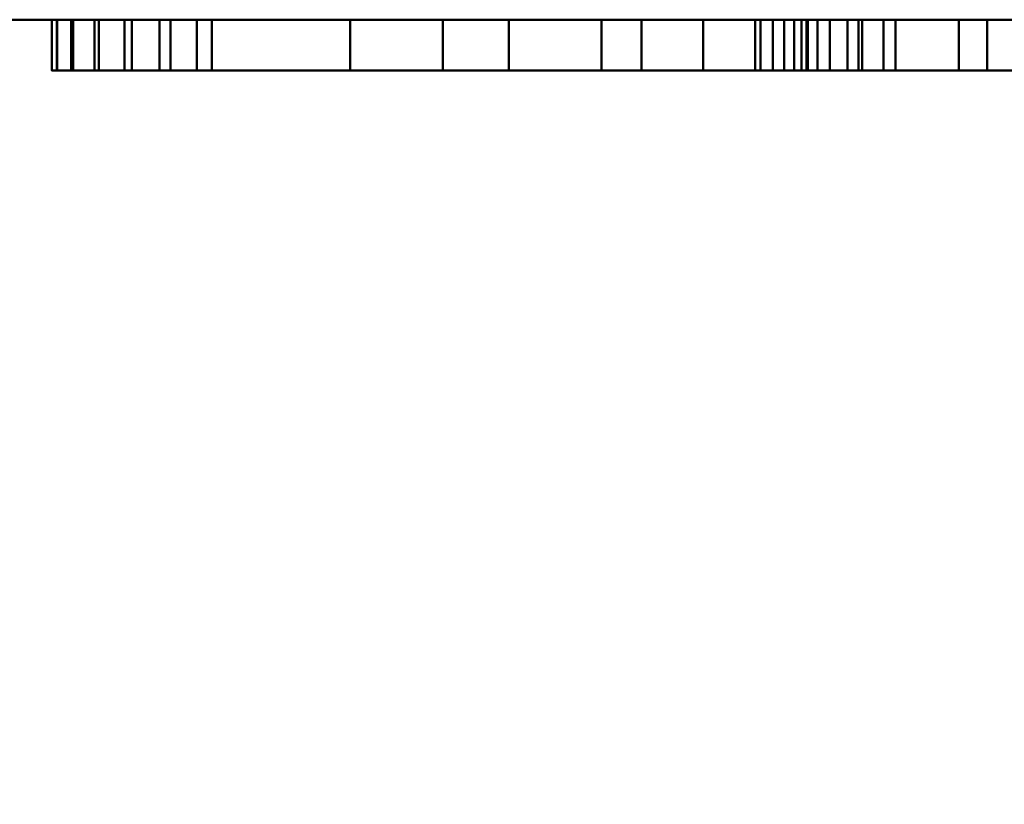
# Model space of a CAD drawing. Units: millimetres. Extents: x 0 to 594, y -581 to 0.
# Drawn here: x 268 to 283, y -548 to -535 of the extents above; entities that cross this region are included whole.
import ezdxf

# ---------------------------------------------------------------- set-up
doc = ezdxf.new("R2010")
doc.units = ezdxf.units.MM
doc.layers.add('A-GENM', color=7, linetype='Continuous', lineweight=30)
doc.layers.add('E-ELEC-EQPM', color=7, linetype='Continuous', lineweight=30)

# ---------------------------------------------------------------- blocks, each defined once
blk = doc.blocks.new('TDC - TDC-1673871-View 1')
at = {"layer": 'A-GENM', "lineweight": 40}
for p, q in [((-22.519, 10.07), (-21.847, 10.072)), ((-22.514, 8.361), (-22.519, 10.07)), ((-22.508, 6.651), (-22.514, 8.361)), ((-23.083, 8.299), (-23.076, 7.113)), ((-16.732, 7.809), (-16.736, 8.236)), ((-18.704, 7.803), (-17.718, 7.806)), ((-18.647, 7.498), (-18.704, 7.803)), ((-17.718, 7.806), (-16.732, 7.809)), ((-22.081, 6.654), (-22.508, 6.651))]:
    blk.add_line(p, q, dxfattribs=at)
for centre, radius, start, end in [((-9.117, 9.237), 13.962, 175.2454, 177.4868), ((-22.439, 8.039), 2.429, 96.6773, 104.116), ((-22.327, 7.081), 3.393, 92.3162, 96.6773), ((-22.108, 1.668), 8.81, 90.1771, 92.3162), ((-22.118, 4.996), 5.482, 82.648, 90.1771), ((-21.627, 8.799), 1.647, 64.2126, 82.648), ((-21.455, 9.157), 1.251, 42.3657, 64.2126), ((-22.221, 8.458), 2.288, 28.4652, 42.3657), ((-6.445, 9.119), 16.636, 177.4868, 179.579), ((-17.892, 8.276), 1.311, 89.0822, 101.2886), ((-17.892, 8.267), 1.321, 76.9647, 89.0822), ((-21.327, 8.942), 1.271, 7.1616, 28.4652), ((-17.986, 8.506), 1.062, 113.7054, 137.501), ((-17.898, 8.306), 1.281, 101.2886, 113.7054), ((-17.893, 8.265), 1.322, 64.7914, 76.9647), ((-17.662, 8.756), 0.779, 42.4232, 64.7914), ((-14.997, 8.255), 1.25, 96.7149, 113.6613), ((-14.646, 5.266), 4.259, 89.9137, 96.7149), ((-14.647, 4.242), 5.283, 85.1143, 89.9137), ((-14.213, 9.32), 0.186, 273.9726, 85.1143), ((-17.946, 8.497), 1.164, 25.8672, 42.4232), ((-15.202, 8.722), 0.739, 113.6613, 136.5039), ((67.14, 8.579), 90.224, 179.57898, 180.17737), ((-17.817, 8.351), 1.292, 137.501, 158.0435), ((-15.153, 8.676), 0.807, 136.5039, 157.8959), ((-14.606, 14.979), 5.861, 270.1773, 273.9726), ((-26.441, 8.3), 6.426, 0.7517, 7.1616), ((-18.239, 8.354), 1.49, 11.3599, 25.8672), ((-15.088, 8.649), 0.877, 157.8959, 178.306), ((-14.997, 8.661), 0.417, 119.6968, 221.8157), ((-17.243, 8.12), 1.91, 158.0435, 174.4607), ((-14.969, 8.646), 0.997, 178.306, 196.8581), ((-18.907, 8.22), 2.171, 0.417, 11.3599), ((-26.463, 8.299), 6.447, 354.3809, 0.7517), ((-14.985, 8.641), 0.98, 196.8581, 208.8585), ((-14.896, 7.892), 4.268, 174.4607, 183.4613), ((-15.465, 8.376), 0.432, 208.8585, 231.0101), ((-15.102, 8.825), 1.009, 231.0101, 243.5531), ((-9.282, 20.524), 14.076, 243.5531, 245.3803), ((-15.065, 6.717), 1.368, 48.0215, 66.1314), ((-14.698, 7.125), 0.82, 21.4409, 48.0215), ((-21.23, 7.785), 1.189, 332.101, 354.3809), ((-15.288, 7.869), 3.876, 183.4613, 190.7349), ((-14.646, 7.146), 0.763, 353.7012, 21.4409), ((-15.319, 7.186), 7.758, 180.5353, 184.1735), ((-22.486, 8.45), 2.61, 319.2869, 332.101), ((-17.764, 7.399), 1.355, 190.7349, 206.6645), ((-14.996, 7.185), 1.116, 332.8329, 353.7012), ((-15.687, 6.603), 0.3, 136.2903, 201.5429), ((-17.15, 3.055), 3.957, 67.5008, 71.6434), ((-21.543, 7.638), 1.366, 298.485, 319.2869), ((-18.122, 7.22), 0.955, 206.6645, 226.2805), ((-16.554, 5.577), 1.273, 107.1516, 117.5218), ((-17.068, 6.575), 0.258, 294.05, 57.5515), ((-14.7, 7.033), 0.783, 313.2671, 332.8329), ((-21.243, 6.754), 1.817, 184.1735, 195.9809), ((-17.965, 7.384), 1.182, 226.2805, 243.0009), ((-15.652, 6.617), 0.338, 201.5429, 240.3183), ((-21.65, 7.836), 1.591, 279.5277, 298.485), ((-17.699, 7.99), 1.807, 278.2648, 294.05), ((-14.754, 7.09), 0.862, 295.0554, 313.2671), ((-22.184, 13.468), 7.26, 263.6218, 266.5654), ((-22.193, 13.317), 7.109, 266.5654, 268.7305), ((-22.133, 16), 9.792, 268.7305, 270.4333), ((-22.091, 10.464), 4.256, 270.4333, 279.5277), ((-17.884, 7.542), 1.36, 243.0009, 264.2834), ((-17.782, 8.561), 2.384, 264.2834, 278.2648), ((-15.39, 7.077), 0.868, 240.3183, 262.0491), ((-15.059, 9.442), 3.256, 262.0491, 270.1771), ((-15.056, 8.427), 2.241, 270.1771, 279.5575), ((-14.874, 7.347), 1.146, 279.5575, 295.0554)]:
    blk.add_arc(centre, radius, start, end, dxfattribs=at)
at = {"layer": 'A-GENM', "lineweight": 40, "extrusion": (0, 0, -1)}
for centre, radius, start, end in [((21.843, 8.949), 1.086, 89.8227, 132.2143), ((22.113, 8.652), 1.487, 132.2143, 153.0609), ((22.464, 8.473), 1.88, 153.0609, 171.3692), ((17.86, 8.528), 0.659, 61.1788, 89.477), ((17.86, 8.534), 0.652, 89.477, 117.9775), ((14.57, 3.339), 5.779, 86.8701, 89.8227), ((17.808, 8.435), 0.765, 35.2608, 61.1788), ((17.704, 8.828), 0.32, 117.9775, 146.9256), ((18.523, 8.294), 1.297, 146.9256, 157.1522), ((14.842, 8.318), 0.792, 62.8889, 86.8701), ((17.616, 8.299), 1.001, 351.8645, 35.2608), ((23.161, 8.368), 2.585, 171.3692, 185.7915), ((18.686, 8.226), 1.474, 157.1522, 167.05), ((18.272, 8.321), 1.049, 167.05, 189.8373), ((13.951, 10.242), 2.302, 295.161, 306.121), ((23.229, 8.374), 2.654, 185.7915, 200.0512), ((17.789, 18.445), 10.321, 273.3543, 274.5468), ((18.031, 14.313), 6.181, 271.2296, 273.3543), ((17.933, 18.849), 10.719, 269.8227, 271.2296), ((17.977, 32.862), 24.732, 268.2881, 269.8227), ((6.274, 26.585), 20.357, 293.8686, 295.161), ((17.988, 1.527), 6.822, 114.6197, 118.871), ((21.868, 7.878), 1.206, 200.0512, 225.778), ((15.927, 8.008), 2.767, 342.9772, 349.3794), ((15.093, 6.777), 0.826, 118.871, 138.9913), ((14.689, 7.129), 0.29, 138.9913, 178.3596), ((17.458, 7.539), 1.166, 330.7667, 342.9772), ((14.823, 7.125), 0.425, 178.3596, 207.9779), ((21.803, 7.811), 1.112, 225.778, 252.8007), ((17.79, 7.353), 0.786, 315.5268, 330.7667), ((17.929, 7.217), 0.591, 296.6534, 315.5268), ((14.939, 7.186), 0.556, 207.9779, 236.9056), ((22.096, 8.757), 2.102, 252.8007, 269.583), ((17.824, 7.426), 0.825, 279.5323, 296.6534), ((17.555, 7.497), 0.893, 242.4782, 258.6834), ((15.006, 8.232), 1.647, 278.9193, 292.4992), ((15.051, 7.358), 0.761, 236.9056, 259.7561), ((17.696, 8.187), 1.597, 269.0916, 279.5323), ((17.697, 8.205), 1.615, 258.6834, 269.0916), ((15.1, 7.632), 1.04, 259.7561, 278.9193)]:
    blk.add_arc(centre, radius, start, end, dxfattribs=at)
at = {"layer": 'A-GENM', "color": 8, "lineweight": 40, "true_color": 0x787878}
mesh = blk.add_polyface(dxfattribs=at)
corners = [(-2.73, 19.386, 0.8), (-2.672, 18.946, 0.8), (-2.502, 18.536, 0.8), (-2.232, 18.184, 0.8), (-1.879, 17.914, 0.8), (-1.469, 17.744, 0.8), (-1.029, 17.686, 0.8), (-0.589, 17.744, 0.8), (-0.179, 17.914, 0.8), (0.174, 18.184, 0.8), (0.444, 18.536, 0.8), (0.614, 18.946, 0.8), (0.672, 19.386, 0.8), (0.614, 19.827, 0.8), (0.444, 20.237, 0.8), (0.174, 20.589, 0.8), (-0.179, 20.859, 0.8), (-0.589, 21.029, 0.8), (-1.029, 21.087, 0.8), (-1.469, 21.029, 0.8), (-1.879, 20.859, 0.8), (-2.232, 20.589, 0.8), (-2.502, 20.237, 0.8), (-2.672, 19.827, 0.8), (-28.73, 23.233, 0.8), (-28.73, 16.347, 0.8), (-28.644, 15.697, 0.8), (-28.393, 15.091, 0.8), (-27.994, 14.571, 0.8), (-27.474, 14.172, 0.8), (-26.869, 13.922, 0.8), (-26.219, 13.836, 0.8), (26.329, 13.836, 0.8), (26.925, 13.915, 0.8), (27.481, 14.145, 0.8), (27.958, 14.511, 0.8), (28.325, 14.988, 0.8), (28.555, 15.544, 0.8), (28.633, 16.141, 0.8), (28.633, 23.322, 0.8), (28.529, 23.872, 0.8), (28.297, 24.382, 0.8), (27.952, 24.822, 0.8), (27.513, 25.169, 0.8), (27.004, 25.402, 0.8), (26.455, 25.508, 0.8), (-26.455, 25.508, 0.8), (-27.043, 25.431, 0.8), (-27.592, 25.203, 0.8), (-28.063, 24.842, 0.8), (-28.425, 24.371, 0.8), (-28.652, 23.822, 0.8), (-21.56, 21.063, 0.8), (-21.56, 16.741, 0.8), (-22.597, 16.741, 0.8), (-22.597, 21.063, 0.8), (-24.05, 21.063, 0.8), (-24.05, 22.004, 0.8), (-20.107, 22.004, 0.8), (-20.107, 21.063, 0.8), (-19.479, 22.004, 0.8), (-16.888, 22.004, 0.8), (-16.526, 21.71, 0.8), (-16.249, 21.334, 0.8), (-16.076, 20.901, 0.8), (-16.017, 20.438, 0.8), (-16.076, 19.975, 0.8), (-16.249, 19.542, 0.8), (-16.526, 19.166, 0.8), (-16.888, 18.872, 0.8), (-15.683, 16.741, 0.8), (-16.721, 16.741, 0.8), (-17.698, 18.683, 0.8), (-18.513, 18.683, 0.8), (-18.513, 16.741, 0.8), (-19.479, 16.741, 0.8), (-13.472, 22.009, 0.8), (-12.464, 22.009, 0.8), (-10.449, 16.741, 0.8), (-11.526, 16.741, 0.8), (-11.971, 17.901, 0.8), (-14.056, 17.901, 0.8), (-14.502, 16.741, 0.8), (-15.494, 16.741, 0.8), (-9.346, 22.009, 0.8), (-8.422, 22.009, 0.8), (-7.078, 18.495, 0.8), (-5.731, 22.004, 0.8), (-4.77, 22.004, 0.8), (-3.952, 16.741, 0.8), (-4.981, 16.741, 0.8), (-5.456, 20.296, 0.8), (-6.668, 17.139, 0.8), (-7.598, 17.139, 0.8), (-8.713, 20.239, 0.8), (-9.171, 16.741, 0.8), (-10.164, 16.741, 0.8), (-3.669, 19.386, 0.8), (-3.579, 20.07, 0.8), (-3.315, 20.706, 0.8), (-2.896, 21.253, 0.8), (-2.349, 21.672, 0.8), (-1.712, 21.936, 0.8), (-1.029, 22.026, 0.8), (-0.346, 21.936, 0.8), (0.291, 21.672, 0.8), (0.837, 21.253, 0.8), (1.257, 20.706, 0.8), (1.521, 20.07, 0.8), (1.611, 19.386, 0.8), (1.521, 18.703, 0.8), (1.257, 18.067, 0.8), (0.837, 17.52, 0.8), (0.291, 17.1, 0.8), (-0.346, 16.837, 0.8), (-1.029, 16.747, 0.8), (-1.712, 16.837, 0.8), (-2.349, 17.1, 0.8), (-2.896, 17.52, 0.8), (-3.315, 18.067, 0.8), (-3.579, 18.703, 0.8), (2.457, 16.729, 0.8), (2.457, 22.004, 0.8), (3.414, 22.004, 0.8), (5.932, 18.281, 0.8), (5.932, 22.004, 0.8), (6.889, 22.004, 0.8), (6.889, 16.729, 0.8), (5.983, 16.729, 0.8), (3.414, 20.398, 0.8), (3.414, 16.729, 0.8), (10.013, 21.063, 0.8), (10.013, 16.741, 0.8), (8.976, 16.741, 0.8), (8.976, 21.063, 0.8), (7.523, 21.063, 0.8), (7.523, 22.004, 0.8), (11.466, 22.004, 0.8), (11.466, 21.063, 0.8), (13.15, 22.004, 0.8), (13.15, 16.729, 0.8), (12.131, 16.729, 0.8), (12.131, 22.004, 0.8), (14.171, 16.729, 0.8), (14.171, 22.004, 0.8), (15.128, 22.004, 0.8), (17.646, 18.281, 0.8), (17.646, 22.004, 0.8), (18.603, 22.004, 0.8), (18.603, 16.729, 0.8), (17.697, 16.729, 0.8), (15.128, 20.398, 0.8), (15.128, 16.729, 0.8), (21.204, 22.009, 0.8), (22.212, 22.009, 0.8), (24.227, 16.741, 0.8), (23.149, 16.741, 0.8), (22.705, 17.901, 0.8), (20.62, 17.901, 0.8), (20.174, 16.741, 0.8), (19.182, 16.741, 0.8), (36.154, 15.473, 0.8), (36.129, 15.129, 0.8), (36.192, 14.79, 0.8), (36.338, 14.477, 0.8), (36.556, 14.21, 0.8), (36.835, 14.007, 0.8), (37.156, 13.879, 0.8), (37.498, 13.836, 0.8), (46.156, 13.836, 0.8), (46.58, 13.892, 0.8), (46.975, 14.055, 0.8), (47.314, 14.316, 0.8), (47.574, 14.655, 0.8), (47.738, 15.05, 0.8), (47.794, 15.473, 0.8), (47.794, 24.19, 0.8), (47.687, 24.545, 0.8), (47.502, 24.866, 0.8), (47.248, 25.135, 0.8), (46.939, 25.338, 0.8), (46.591, 25.465, 0.8), (46.223, 25.508, 0.8), (37.474, 25.508, 0.8), (37.132, 25.463, 0.8), (36.814, 25.331, 0.8), (36.54, 25.121, 0.8), (36.33, 24.848, 0.8), (36.199, 24.529, 0.8), (36.154, 24.188, 0.8), (42.738, 22.102, 0.8), (42.738, 15.598, 0.8), (41.177, 15.598, 0.8), (41.177, 22.102, 0.8), (38.991, 22.102, 0.8), (38.991, 23.518, 0.8), (44.924, 23.518, 0.8), (44.924, 22.102, 0.8), (47.189, 29.22, 0.8), (47.189, 28.409, 0.8), (48.077, 28.292, 0.8), (48.905, 27.949, 0.8), (49.616, 27.403, 0.8), (50.162, 26.692, 0.8), (50.505, 25.864, 0.8), (50.622, 24.976, 0.8), (51.433, 24.976, 0.8), (51.288, 26.074, 0.8), (50.864, 27.098, 0.8), (50.19, 27.977, 0.8), (49.311, 28.651, 0.8), (48.287, 29.075, 0.8), (47.188, 31.242, 0.8), (47.188, 30.43, 0.8), (48.6, 30.244, 0.8), (49.916, 29.699, 0.8), (51.046, 28.832, 0.8), (51.913, 27.702, 0.8), (52.458, 26.386, 0.8), (52.644, 24.974, 0.8), (53.456, 24.974, 0.8), (53.242, 26.596, 0.8), (52.616, 28.108, 0.8), (51.62, 29.406, 0.8), (50.322, 30.402, 0.8), (48.81, 31.029, 0.8), (47.188, 27.2, 0.8), (47.188, 26.388, 0.8), (47.554, 26.34, 0.8), (47.894, 26.199, 0.8), (48.187, 25.974, 0.8), (48.411, 25.682, 0.8), (48.552, 25.341, 0.8), (48.6, 24.976, 0.8), (49.413, 24.976, 0.8), (49.337, 25.551, 0.8), (49.115, 26.088, 0.8), (48.761, 26.548, 0.8), (48.3, 26.902, 0.8), (47.764, 27.124, 0.8)]
mesh.append_faces([[corners[k] for k in face] for face in [(15, 13, 14), (8, 5, 6, 7), (125, 123, 124), (147, 145, 146), (95, 93, 94), (130, 128, 129)]], dxfattribs={"vtx0": -1, "color": 8})
mesh.append_faces([[corners[k] for k in face] for face in [(64, 76, 63), (102, 88, 101), (100, 88, 99), (98, 88, 97), (148, 45, 147), (106, 122, 105), (104, 122, 103), (67, 83, 66), (119, 89, 118), (118, 89, 117), (75, 31, 74), (116, 89, 115), (113, 121, 112), (141, 32, 140), (195, 189, 194), (170, 175, 169), (217, 223, 216)]], dxfattribs={"vtx0": -1, "vtx1": -1, "color": 8})
mesh.append_faces([[corners[k] for k in face] for face in [(57, 46, 24, 56), (103, 46, 88, 102), (123, 125, 45, 122), (31, 54, 25, 30), (71, 74, 31, 70), (83, 70, 31), (143, 140, 32, 152), (128, 130, 32, 127), (150, 152, 32, 149), (133, 127, 32), (160, 149, 32), (161, 192, 194, 189)]], dxfattribs={"vtx0": -1, "vtx1": -1, "vtx2": -1, "color": 8})
mesh.append_faces([[corners[k] for k in face] for face in [(20, 11, 13, 15), (191, 169, 175, 197)]], dxfattribs={"vtx0": -1, "vtx1": -1, "vtx2": -1, "vtx3": -1, "color": 8})
mesh.append_faces([[corners[k] for k in face] for face in [(11, 20, 3, 4), (46, 77, 84, 85), (103, 122, 45, 46)]], dxfattribs={"vtx0": -1, "vtx1": -1, "vtx3": -1, "color": 8})
mesh.append_faces([[corners[k] for k in face] for face in [(60, 58, 59, 75), (84, 77, 78, 96), (46, 60, 61), (88, 100, 101), (66, 83, 76, 65), (88, 98, 99), (138, 141, 142, 137), (144, 139, 140, 143), (39, 154, 155, 38), (122, 106, 107), (122, 108, 109, 121), (122, 107, 108), (97, 88, 89, 120), (89, 119, 120), (83, 67, 68), (121, 111, 112), (121, 113, 114), (155, 35, 36), (115, 31, 32), (196, 181, 182, 195), (176, 196, 197, 175), (196, 178, 179), (169, 191, 192, 168), (211, 200, 201), (215, 224, 225, 214), (216, 223, 224, 215), (239, 228, 229)]], dxfattribs={"vtx0": -1, "vtx2": -1, "color": 8})
mesh.append_faces([[corners[k] for k in face] for face in [(11, 4, 5, 8), (46, 57, 58, 60), (56, 24, 25, 54), (45, 136, 137, 142), (45, 125, 126, 136), (45, 142, 139, 144), (45, 144, 145, 147), (39, 44, 45, 154), (121, 114, 115, 32), (195, 182, 183, 189), (161, 167, 168, 192)]], dxfattribs={"vtx0": -1, "vtx2": -1, "vtx3": -1, "color": 8})
mesh.append_faces([[corners[k] for k in face] for face in [(24, 48, 49, 50), (155, 36, 37, 38), (155, 33, 34, 35), (189, 185, 186, 187), (161, 165, 166, 167), (175, 170, 171, 172)]], dxfattribs={"vtx0": -1, "vtx3": -1, "color": 8})
mesh.append_faces([[corners[k] for k in face] for face in [(12, 13, 11), (51, 24, 50), (55, 56, 54), (91, 92, 90), (151, 152, 150), (188, 189, 187), (190, 191, 197)]], dxfattribs={"vtx1": -1, "color": 8})
mesh.append_faces([[corners[k] for k in face] for face in [(47, 48, 24, 46), (61, 62, 76), (64, 65, 76), (62, 63, 76), (43, 44, 39, 42), (104, 105, 122), (109, 110, 121), (29, 30, 25, 28), (110, 111, 121), (116, 117, 89), (130, 121, 32), (184, 185, 189, 183), (180, 181, 196, 179), (177, 178, 196, 176), (164, 165, 161)]], dxfattribs={"vtx1": -1, "vtx2": -1, "color": 8})
mesh.append_faces([[corners[k] for k in face] for face in [(76, 77, 46, 61), (87, 88, 46, 85), (153, 154, 45, 148), (95, 96, 31, 90), (92, 93, 95, 90), (89, 90, 31, 115), (53, 54, 31, 75), (82, 83, 31, 79), (78, 79, 31, 96), (159, 160, 32, 156), (132, 133, 32, 141)]], dxfattribs={"vtx1": -1, "vtx2": -1, "vtx3": -1, "color": 8})
mesh.append_faces([[corners[k] for k in face] for face in [(135, 136, 126, 127), (160, 153, 148, 149), (155, 156, 32, 33), (210, 211, 201, 202), (209, 210, 202, 203), (203, 204, 208, 209), (207, 208, 204, 205), (217, 218, 222, 223), (221, 222, 218, 219), (238, 239, 229, 230), (237, 238, 230, 231), (231, 232, 236, 237), (235, 236, 232, 233)]], dxfattribs={"vtx1": -1, "vtx3": -1, "color": 8})
mesh.append_faces([[corners[k] for k in face] for face in [(1, 2, 3, 0), (9, 10, 11, 8), (85, 86, 87), (72, 73, 74, 71), (192, 193, 194), (173, 174, 175, 172), (198, 199, 200, 211), (205, 206, 207), (212, 213, 214, 225), (219, 220, 221), (226, 227, 228, 239), (233, 234, 235)]], dxfattribs={"vtx2": -1, "color": 8})
mesh.append_faces([[corners[k] for k in face] for face in [(18, 19, 20, 15), (20, 21, 22, 3), (22, 23, 0, 3), (59, 52, 53, 75), (133, 134, 135, 127), (138, 131, 132, 141), (68, 69, 70, 83)]], dxfattribs={"vtx2": -1, "vtx3": -1, "color": 8})
mesh.append_faces([[corners[k] for k in face] for face in [(15, 16, 17, 18), (39, 40, 41, 42), (79, 80, 81, 82), (25, 26, 27, 28), (156, 157, 158, 159), (161, 162, 163, 164)]], dxfattribs={"vtx3": -1, "color": 8})
mesh = blk.add_polyface(dxfattribs=at)
corners = [(-2.73, 19.386), (-2.672, 19.827), (-2.502, 20.237), (-2.232, 20.589), (-1.879, 20.859), (-1.469, 21.029), (-1.029, 21.087), (-0.589, 21.029), (-0.179, 20.859), (0.174, 20.589), (0.444, 20.237), (0.614, 19.827), (0.672, 19.386), (0.614, 18.946), (0.444, 18.536), (0.174, 18.184), (-0.179, 17.914), (-0.589, 17.744), (-1.029, 17.686), (-1.469, 17.744), (-1.879, 17.914), (-2.232, 18.184), (-2.502, 18.536), (-2.672, 18.946), (-28.73, 23.233), (-28.652, 23.822), (-28.425, 24.371), (-28.063, 24.842), (-27.592, 25.203), (-27.043, 25.431), (-26.455, 25.508), (26.455, 25.508), (27.004, 25.402), (27.513, 25.169), (27.952, 24.822), (28.297, 24.382), (28.529, 23.872), (28.633, 23.322), (28.633, 16.141), (28.555, 15.544), (28.325, 14.988), (27.958, 14.511), (27.481, 14.145), (26.925, 13.915), (26.329, 13.836), (-26.219, 13.836), (-26.869, 13.922), (-27.474, 14.172), (-27.994, 14.571), (-28.393, 15.091), (-28.644, 15.697), (-28.73, 16.347), (-21.56, 21.063), (-20.107, 21.063), (-20.107, 22.004), (-24.05, 22.004), (-24.05, 21.063), (-22.597, 21.063), (-22.597, 16.741), (-21.56, 16.741), (-19.479, 22.004), (-19.479, 16.741), (-18.513, 16.741), (-18.513, 18.683), (-17.698, 18.683), (-16.721, 16.741), (-15.683, 16.741), (-16.888, 18.872), (-16.526, 19.166), (-16.249, 19.542), (-16.076, 19.975), (-16.017, 20.438), (-16.076, 20.901), (-16.249, 21.334), (-16.526, 21.71), (-16.888, 22.004), (-13.472, 22.009), (-15.494, 16.741), (-14.502, 16.741), (-14.056, 17.901), (-11.971, 17.901), (-11.526, 16.741), (-10.449, 16.741), (-12.464, 22.009), (-9.346, 22.009), (-10.164, 16.741), (-9.171, 16.741), (-8.713, 20.239), (-7.598, 17.139), (-6.668, 17.139), (-5.456, 20.296), (-4.981, 16.741), (-3.952, 16.741), (-4.77, 22.004), (-5.731, 22.004), (-7.078, 18.495), (-8.422, 22.009), (-3.669, 19.386), (-3.579, 18.703), (-3.315, 18.067), (-2.896, 17.52), (-2.349, 17.1), (-1.712, 16.837), (-1.029, 16.747), (-0.346, 16.837), (0.291, 17.1), (0.837, 17.52), (1.257, 18.067), (1.521, 18.703), (1.611, 19.386), (1.521, 20.07), (1.257, 20.706), (0.837, 21.253), (0.291, 21.672), (-0.346, 21.936), (-1.029, 22.026), (-1.712, 21.936), (-2.349, 21.672), (-2.896, 21.253), (-3.315, 20.706), (-3.579, 20.07), (2.457, 16.729), (3.414, 16.729), (3.414, 20.398), (5.983, 16.729), (6.889, 16.729), (6.889, 22.004), (5.932, 22.004), (5.932, 18.281), (3.414, 22.004), (2.457, 22.004), (10.013, 21.063), (11.466, 21.063), (11.466, 22.004), (7.523, 22.004), (7.523, 21.063), (8.976, 21.063), (8.976, 16.741), (10.013, 16.741), (13.15, 22.004), (12.131, 22.004), (12.131, 16.729), (13.15, 16.729), (14.171, 16.729), (15.128, 16.729), (15.128, 20.398), (17.697, 16.729), (18.603, 16.729), (18.603, 22.004), (17.646, 22.004), (17.646, 18.281), (15.128, 22.004), (14.171, 22.004), (21.204, 22.009), (19.182, 16.741), (20.174, 16.741), (20.62, 17.901), (22.705, 17.901), (23.149, 16.741), (24.227, 16.741), (22.212, 22.009), (36.154, 15.473), (36.154, 24.188), (36.199, 24.529), (36.33, 24.848), (36.54, 25.121), (36.814, 25.331), (37.132, 25.463), (37.474, 25.508), (46.223, 25.508), (46.591, 25.465), (46.939, 25.338), (47.248, 25.135), (47.502, 24.866), (47.687, 24.545), (47.794, 24.19), (47.794, 15.473), (47.738, 15.05), (47.574, 14.655), (47.314, 14.316), (46.975, 14.055), (46.58, 13.892), (46.156, 13.836), (37.498, 13.836), (37.156, 13.879), (36.835, 14.007), (36.556, 14.21), (36.338, 14.477), (36.192, 14.79), (36.129, 15.129), (42.738, 22.102), (44.924, 22.102), (44.924, 23.518), (38.991, 23.518), (38.991, 22.102), (41.177, 22.102), (41.177, 15.598), (42.738, 15.598), (47.189, 29.22), (48.287, 29.075), (49.311, 28.651), (50.19, 27.977), (50.864, 27.098), (51.288, 26.074), (51.433, 24.976), (50.622, 24.976), (50.505, 25.864), (50.162, 26.692), (49.616, 27.403), (48.905, 27.949), (48.077, 28.292), (47.189, 28.409), (47.188, 31.242), (48.81, 31.029), (50.322, 30.402), (51.62, 29.406), (52.616, 28.108), (53.242, 26.596), (53.456, 24.974), (52.644, 24.974), (52.458, 26.386), (51.913, 27.702), (51.046, 28.832), (49.916, 29.699), (48.6, 30.244), (47.188, 30.43), (47.188, 27.2), (47.764, 27.124), (48.3, 26.902), (48.761, 26.548), (49.115, 26.088), (49.337, 25.551), (49.413, 24.976), (48.6, 24.976), (48.552, 25.341), (48.411, 25.682), (48.187, 25.974), (47.894, 26.199), (47.554, 26.34), (47.188, 26.388)]
mesh.append_faces([[corners[k] for k in face] for face in [(81, 78, 79, 80), (68, 66, 67), (91, 89, 90), (124, 122, 123), (158, 155, 156, 157), (96, 94, 95), (132, 138, 131)]], dxfattribs={"vtx0": -1, "color": 8})
mesh.append_faces([[corners[k] for k in face] for face in [(4, 21, 2, 3), (100, 92, 99), (58, 51, 56, 57), (147, 44, 146), (106, 121, 105), (105, 121, 104), (108, 121, 107), (137, 125, 135, 136), (70, 77, 69), (97, 93, 120), (54, 60, 53), (111, 130, 110), (113, 130, 112), (152, 31, 151), (32, 37, 31), (116, 93, 115), (191, 176, 197, 190), (162, 194, 161), (168, 162, 167), (170, 192, 169)]], dxfattribs={"vtx0": -1, "vtx1": -1, "color": 8})
mesh.append_faces([[corners[k] for k in face] for face in [(61, 59, 53, 60), (103, 45, 92, 102), (138, 141, 44, 137), (141, 138, 132, 140), (94, 96, 30, 93), (153, 148, 31)]], dxfattribs={"vtx0": -1, "vtx1": -1, "vtx2": -1, "color": 8})
mesh.append_faces([[corners[k] for k in face] for face in [(196, 183, 161, 194)]], dxfattribs={"vtx0": -1, "vtx1": -1, "vtx2": -1, "vtx3": -1, "color": 8})
mesh.append_faces([[corners[k] for k in face] for face in [(45, 51, 58, 59), (45, 59, 61, 62), (45, 62, 65, 66), (45, 66, 77, 78), (77, 66, 68, 69), (45, 82, 85, 86), (44, 147, 154, 155), (121, 44, 103, 104), (24, 30, 55, 56), (115, 93, 30, 31), (31, 127, 129, 130), (31, 134, 126, 127), (31, 140, 133, 134), (31, 37, 160, 153), (162, 168, 193, 194)]], dxfattribs={"vtx0": -1, "vtx1": -1, "vtx3": -1, "color": 8})
mesh.append_faces([[corners[k] for k in face] for face in [(92, 101, 102), (92, 98, 99), (121, 108, 109), (121, 106, 107), (154, 147, 148, 153), (76, 72, 73), (76, 71, 72), (76, 73, 74), (24, 27, 28), (93, 116, 117), (56, 51, 24), (130, 113, 114), (126, 134, 135, 125), (193, 168, 169, 192), (192, 172, 173), (207, 201, 202, 206), (206, 202, 203), (221, 215, 216, 220), (220, 216, 217), (215, 221, 222, 214), (214, 222, 223, 213), (235, 229, 230, 234), (234, 230, 231)]], dxfattribs={"vtx0": -1, "vtx2": -1, "color": 8})
mesh.append_faces([[corners[k] for k in face] for face in [(13, 20, 21, 4), (86, 88, 89, 91), (44, 121, 122, 124), (44, 124, 125, 137), (44, 141, 142, 143), (44, 143, 144, 146), (130, 114, 115, 31), (31, 148, 149, 151), (176, 181, 182, 197)]], dxfattribs={"vtx0": -1, "vtx2": -1, "vtx3": -1, "color": 8})
mesh.append_faces([[corners[k] for k in face] for face in [(13, 18, 19, 20), (51, 47, 48, 49), (159, 42, 43, 44), (24, 28, 29, 30), (37, 32, 33, 34), (161, 185, 186, 187), (162, 165, 166, 167), (192, 170, 171, 172)]], dxfattribs={"vtx0": -1, "vtx3": -1, "color": 8})
mesh.append_faces([[corners[k] for k in face] for face in [(15, 16, 13, 14), (50, 51, 49), (64, 65, 62, 63), (52, 53, 59), (128, 129, 127), (195, 196, 194)]], dxfattribs={"vtx1": -1, "color": 8})
mesh.append_faces([[corners[k] for k in face] for face in [(46, 47, 51, 45), (100, 101, 92), (41, 42, 159, 40), (39, 40, 159, 38), (44, 45, 103), (119, 120, 93), (118, 119, 93), (117, 118, 93), (74, 75, 76), (96, 84, 30), (111, 112, 130), (132, 133, 140), (184, 185, 161, 183), (180, 181, 176, 179), (174, 175, 192, 173), (207, 208, 201), (223, 224, 213), (235, 236, 229)]], dxfattribs={"vtx1": -1, "vtx2": -1, "color": 8})
mesh.append_faces([[corners[k] for k in face] for face in [(81, 82, 45, 78), (91, 92, 45, 86), (158, 159, 44, 155), (54, 55, 30, 60), (75, 60, 30, 76), (83, 76, 30, 84), (139, 140, 31, 152)]], dxfattribs={"vtx1": -1, "vtx2": -1, "vtx3": -1, "color": 8})
mesh.append_faces([[corners[k] for k in face] for face in [(84, 85, 82, 83), (152, 143, 142, 139), (37, 38, 159, 160), (97, 98, 92, 93), (70, 71, 76, 77), (109, 110, 130, 121), (196, 197, 182, 183), (191, 192, 175, 176), (208, 209, 200, 201), (199, 200, 209, 210), (236, 237, 228, 229), (227, 228, 237, 238)]], dxfattribs={"vtx1": -1, "vtx3": -1, "color": 8})
mesh.append_faces([[corners[k] for k in face] for face in [(7, 8, 9, 6), (86, 87, 88), (144, 145, 146), (149, 150, 151), (35, 36, 37, 34), (188, 189, 161, 187)]], dxfattribs={"vtx2": -1, "color": 8})
mesh.append_faces([[corners[k] for k in face] for face in [(16, 17, 18, 13), (11, 12, 13, 4), (0, 1, 2, 21), (4, 5, 6, 9), (9, 10, 11, 4)]], dxfattribs={"vtx2": -1, "vtx3": -1, "color": 8})
mesh.append_faces([[corners[k] for k in face] for face in [(21, 22, 23, 0), (24, 25, 26, 27), (176, 177, 178, 179), (162, 163, 164, 165), (203, 204, 205, 206), (210, 211, 198, 199), (217, 218, 219, 220), (224, 225, 212, 213), (231, 232, 233, 234), (238, 239, 226, 227)]], dxfattribs={"vtx3": -1, "color": 8})
mesh = blk.add_polyface(dxfattribs=at)
corners = [(-28.73, 23.233, 0.8), (-28.652, 23.822, 0.8), (-28.425, 24.371, 0.8), (-28.063, 24.842, 0.8), (-27.592, 25.203, 0.8), (-27.043, 25.431, 0.8), (-26.455, 25.508, 0.8), (-26.455, 25.508), (-27.043, 25.431), (-27.592, 25.203), (-28.063, 24.842), (-28.425, 24.371), (-28.652, 23.822), (-28.73, 23.233)]
mesh.append_faces([[corners[k] for k in face] for face in [(7, 8, 5, 6), (0, 1, 12, 13)]], dxfattribs={"vtx1": -1, "color": 8})
mesh.append_faces([[corners[k] for k in face] for face in [(8, 9, 4, 5), (3, 4, 9, 10), (10, 11, 2, 3), (11, 12, 1, 2)]], dxfattribs={"vtx1": -1, "vtx3": -1, "color": 8})
mesh = blk.add_polyface(dxfattribs=at)
corners = [(26.455, 25.508, 0.8), (26.455, 25.508), (-26.455, 25.508), (-26.455, 25.508, 0.8)]
mesh.append_faces([[corners[k] for k in face] for face in [(0, 1, 2, 3)]], dxfattribs={"color": 8})
mesh = blk.add_polyface(dxfattribs=at)
corners = [(-28.73, 23.233, 0.8), (-28.73, 23.233), (-28.73, 16.347), (-28.73, 16.347, 0.8)]
mesh.append_faces([[corners[k] for k in face] for face in [(0, 1, 2, 3)]], dxfattribs={"color": 8})
mesh = blk.add_polyface(dxfattribs=at)
corners = [(-24.05, 21.063, 0.8), (-24.05, 21.063), (-24.05, 22.004), (-24.05, 22.004, 0.8)]
mesh.append_faces([[corners[k] for k in face] for face in [(0, 1, 2, 3)]], dxfattribs={"color": 8})
mesh = blk.add_polyface(dxfattribs=at)
corners = [(-24.05, 22.004, 0.8), (-24.05, 22.004), (-20.107, 22.004), (-20.107, 22.004, 0.8)]
mesh.append_faces([[corners[k] for k in face] for face in [(0, 1, 2, 3)]], dxfattribs={"color": 8})
mesh = blk.add_polyface(dxfattribs=at)
corners = [(-20.107, 22.004, 0.8), (-20.107, 22.004), (-20.107, 21.063), (-20.107, 21.063, 0.8)]
mesh.append_faces([[corners[k] for k in face] for face in [(0, 1, 2, 3)]], dxfattribs={"color": 8})
mesh = blk.add_polyface(dxfattribs=at)
corners = [(-19.479, 22.004, 0.8), (-19.479, 22.004), (-16.888, 22.004), (-16.888, 22.004, 0.8)]
mesh.append_faces([[corners[k] for k in face] for face in [(0, 1, 2, 3)]], dxfattribs={"color": 8})
mesh = blk.add_polyface(dxfattribs=at)
corners = [(-19.479, 16.741, 0.8), (-19.479, 16.741), (-19.479, 22.004), (-19.479, 22.004, 0.8)]
mesh.append_faces([[corners[k] for k in face] for face in [(0, 1, 2, 3)]], dxfattribs={"color": 8})
mesh = blk.add_polyface(dxfattribs=at)
corners = [(-16.888, 18.872, 0.8), (-16.526, 19.166, 0.8), (-16.249, 19.542, 0.8), (-16.076, 19.975, 0.8), (-16.017, 20.438, 0.8), (-16.076, 20.901, 0.8), (-16.249, 21.334, 0.8), (-16.526, 21.71, 0.8), (-16.888, 22.004, 0.8), (-16.888, 22.004), (-16.526, 21.71), (-16.249, 21.334), (-16.076, 20.901), (-16.017, 20.438), (-16.076, 19.975), (-16.249, 19.542), (-16.526, 19.166), (-16.888, 18.872)]
mesh.append_faces([[corners[k] for k in face] for face in [(0, 1, 16, 17)]], dxfattribs={"vtx1": -1, "color": 8})
mesh.append_faces([[corners[k] for k in face] for face in [(6, 7, 10, 11), (5, 6, 11, 12), (12, 13, 4, 5), (2, 3, 14, 15), (1, 2, 15, 16), (13, 14, 3, 4)]], dxfattribs={"vtx1": -1, "vtx3": -1, "color": 8})
mesh.append_faces([[corners[k] for k in face] for face in [(7, 8, 9, 10)]], dxfattribs={"vtx3": -1, "color": 8})
mesh = blk.add_polyface(dxfattribs=at)
corners = [(-15.494, 16.741, 0.8), (-15.494, 16.741), (-13.472, 22.009), (-13.472, 22.009, 0.8)]
mesh.append_faces([[corners[k] for k in face] for face in [(0, 1, 2, 3)]], dxfattribs={"color": 8})
mesh = blk.add_polyface(dxfattribs=at)
corners = [(-22.597, 21.063, 0.8), (-22.597, 21.063), (-24.05, 21.063), (-24.05, 21.063, 0.8)]
mesh.append_faces([[corners[k] for k in face] for face in [(0, 1, 2, 3)]], dxfattribs={"color": 8})
mesh = blk.add_polyface(dxfattribs=at)
corners = [(-22.597, 16.741, 0.8), (-22.597, 16.741), (-22.597, 21.063), (-22.597, 21.063, 0.8)]
mesh.append_faces([[corners[k] for k in face] for face in [(0, 1, 2, 3)]], dxfattribs={"color": 8})
mesh = blk.add_polyface(dxfattribs=at)
corners = [(-21.56, 21.063, 0.8), (-21.56, 21.063), (-21.56, 16.741), (-21.56, 16.741, 0.8)]
mesh.append_faces([[corners[k] for k in face] for face in [(0, 1, 2, 3)]], dxfattribs={"color": 8})
mesh = blk.add_polyface(dxfattribs=at)
corners = [(-20.107, 21.063, 0.8), (-20.107, 21.063), (-21.56, 21.063), (-21.56, 21.063, 0.8)]
mesh.append_faces([[corners[k] for k in face] for face in [(0, 1, 2, 3)]], dxfattribs={"color": 8})
mesh = blk.add_polyface(dxfattribs=at)
corners = [(-17.612, 21.063, 0.8), (-17.612, 21.063), (-18.513, 21.063), (-18.513, 21.063, 0.8)]
mesh.append_faces([[corners[k] for k in face] for face in [(0, 1, 2, 3)]], dxfattribs={"color": 8})
mesh = blk.add_polyface(dxfattribs=at)
corners = [(-18.513, 21.063, 0.8), (-18.513, 21.063), (-18.513, 19.576), (-18.513, 19.576, 0.8)]
mesh.append_faces([[corners[k] for k in face] for face in [(0, 1, 2, 3)]], dxfattribs={"color": 8})
mesh = blk.add_polyface(dxfattribs=at)
corners = [(-17.612, 21.063, 0.8), (-17.42, 21.038, 0.8), (-17.24, 20.963, 0.8), (-17.086, 20.845, 0.8), (-16.968, 20.691, 0.8), (-16.894, 20.512, 0.8), (-16.869, 20.32, 0.8), (-16.894, 20.127, 0.8), (-16.968, 19.948, 0.8), (-17.086, 19.794, 0.8), (-17.24, 19.676, 0.8), (-17.42, 19.602, 0.8), (-17.612, 19.576, 0.8), (-17.612, 19.576), (-17.42, 19.602), (-17.24, 19.676), (-17.086, 19.794), (-16.968, 19.948), (-16.894, 20.127), (-16.869, 20.32), (-16.894, 20.512), (-16.968, 20.691), (-17.086, 20.845), (-17.24, 20.963), (-17.42, 21.038), (-17.612, 21.063)]
mesh.append_faces([[corners[k] for k in face] for face in [(13, 14, 11, 12), (0, 1, 24, 25)]], dxfattribs={"vtx1": -1, "color": 8})
mesh.append_faces([[corners[k] for k in face] for face in [(14, 15, 10, 11), (16, 17, 8, 9), (15, 16, 9, 10), (17, 18, 7, 8), (6, 7, 18, 19), (19, 20, 5, 6), (20, 21, 4, 5), (22, 23, 2, 3), (21, 22, 3, 4), (23, 24, 1, 2)]], dxfattribs={"vtx1": -1, "vtx3": -1, "color": 8})
mesh = blk.add_polyface(dxfattribs=at)
corners = [(-18.513, 19.576, 0.8), (-18.513, 19.576), (-17.612, 19.576), (-17.612, 19.576, 0.8)]
mesh.append_faces([[corners[k] for k in face] for face in [(0, 1, 2, 3)]], dxfattribs={"color": 8})
mesh = blk.add_polyface(dxfattribs=at)
corners = [(-16.888, 18.872, 0.8), (-16.888, 18.872), (-15.683, 16.741), (-15.683, 16.741, 0.8)]
mesh.append_faces([[corners[k] for k in face] for face in [(0, 1, 2, 3)]], dxfattribs={"color": 8})
mesh = blk.add_polyface(dxfattribs=at)
corners = [(-17.698, 18.683, 0.8), (-17.698, 18.683), (-18.513, 18.683), (-18.513, 18.683, 0.8)]
mesh.append_faces([[corners[k] for k in face] for face in [(0, 1, 2, 3)]], dxfattribs={"color": 8})
mesh = blk.add_polyface(dxfattribs=at)
corners = [(-18.513, 18.683, 0.8), (-18.513, 18.683), (-18.513, 16.741), (-18.513, 16.741, 0.8)]
mesh.append_faces([[corners[k] for k in face] for face in [(0, 1, 2, 3)]], dxfattribs={"color": 8})
mesh = blk.add_polyface(dxfattribs=at)
corners = [(-16.721, 16.741, 0.8), (-16.721, 16.741), (-17.698, 18.683), (-17.698, 18.683, 0.8)]
mesh.append_faces([[corners[k] for k in face] for face in [(0, 1, 2, 3)]], dxfattribs={"color": 8})
mesh = blk.add_polyface(dxfattribs=at)
corners = [(-14.056, 17.901, 0.8), (-14.056, 17.901), (-14.502, 16.741), (-14.502, 16.741, 0.8)]
mesh.append_faces([[corners[k] for k in face] for face in [(0, 1, 2, 3)]], dxfattribs={"color": 8})
mesh = blk.add_polyface(dxfattribs=at)
corners = [(-11.971, 17.901, 0.8), (-11.971, 17.901), (-14.056, 17.901), (-14.056, 17.901, 0.8)]
mesh.append_faces([[corners[k] for k in face] for face in [(0, 1, 2, 3)]], dxfattribs={"color": 8})
mesh = blk.add_polyface(dxfattribs=at)
corners = [(-21.56, 16.741, 0.8), (-21.56, 16.741), (-22.597, 16.741), (-22.597, 16.741, 0.8)]
mesh.append_faces([[corners[k] for k in face] for face in [(0, 1, 2, 3)]], dxfattribs={"color": 8})
mesh = blk.add_polyface(dxfattribs=at)
corners = [(-18.513, 16.741, 0.8), (-18.513, 16.741), (-19.479, 16.741), (-19.479, 16.741, 0.8)]
mesh.append_faces([[corners[k] for k in face] for face in [(0, 1, 2, 3)]], dxfattribs={"color": 8})
mesh = blk.add_polyface(dxfattribs=at)
corners = [(-15.683, 16.741, 0.8), (-15.683, 16.741), (-16.721, 16.741), (-16.721, 16.741, 0.8)]
mesh.append_faces([[corners[k] for k in face] for face in [(0, 1, 2, 3)]], dxfattribs={"color": 8})
mesh = blk.add_polyface(dxfattribs=at)
corners = [(-14.502, 16.741, 0.8), (-14.502, 16.741), (-15.494, 16.741), (-15.494, 16.741, 0.8)]
mesh.append_faces([[corners[k] for k in face] for face in [(0, 1, 2, 3)]], dxfattribs={"color": 8})
mesh = blk.add_polyface(dxfattribs=at)
corners = [(-26.219, 13.836, 0.8), (-26.869, 13.922, 0.8), (-27.474, 14.172, 0.8), (-27.994, 14.571, 0.8), (-28.393, 15.091, 0.8), (-28.644, 15.697, 0.8), (-28.73, 16.347, 0.8), (-28.73, 16.347), (-28.644, 15.697), (-28.393, 15.091), (-27.994, 14.571), (-27.474, 14.172), (-26.869, 13.922), (-26.219, 13.836)]
mesh.append_faces([[corners[k] for k in face] for face in [(7, 8, 5, 6), (0, 1, 12, 13)]], dxfattribs={"vtx1": -1, "color": 8})
mesh.append_faces([[corners[k] for k in face] for face in [(8, 9, 4, 5), (3, 4, 9, 10), (10, 11, 2, 3), (11, 12, 1, 2)]], dxfattribs={"vtx1": -1, "vtx3": -1, "color": 8})
mesh = blk.add_polyface(dxfattribs=at)
corners = [(-26.219, 13.836, 0.8), (-26.219, 13.836), (26.329, 13.836), (26.329, 13.836, 0.8)]
mesh.append_faces([[corners[k] for k in face] for face in [(0, 1, 2, 3)]], dxfattribs={"color": 8})

msp = doc.modelspace()

# ---------------------------------------------------------------- linework, layer by layer
at = {"layer": 'E-ELEC-EQPM', "lineweight": 40}
for p, q in [((250.887, -535.379, 426.564), (343.098, -535.379, 426.564)), ((343.098, -535.379, 393.304), (250.887, -535.379, 393.304))]:
    msp.add_line(p, q, dxfattribs=at)

# ---------------------------------------------------------------- block references
at = {"layer": 'A-GENM', "color": 8, "lineweight": 40, "true_color": 0x787878, "extrusion": (0, -1, 0)}
msp.add_blockref('TDC - TDC-1673871-View 1', (297, 50.843, 535.379), dxfattribs=at)

# ---------------------------------------------------------------- meshes
at = {"layer": 'E-ELEC-EQPM', "color": 8, "lineweight": 40, "true_color": 0x787878}
mesh = msp.add_polyface(dxfattribs=at)
corners = [(42.5, -578.372, 322.408), (42.59, -579.052, 322.408), (42.852, -579.686, 322.408), (43.27, -580.23, 322.408), (43.814, -580.648, 322.408), (44.448, -580.91, 322.408), (45.128, -581, 322.408), (548.01, -581, 322.408), (548.655, -580.915, 322.408), (549.255, -580.666, 322.408), (549.771, -580.271, 322.408), (550.166, -579.755, 322.408), (550.415, -579.155, 322.408), (550.5, -578.51, 322.408), (550.5, -535.379, 322.408), (460.5, -535.379, 322.408), (460.5, -561, 322.408), (132.5, -561, 322.408), (132.5, -535.359, 322.408), (42.5, -535.359, 322.408)]
mesh.append_faces([[corners[k] for k in face] for face in [(14, 7, 13)]], dxfattribs={"vtx0": -1, "vtx1": -1, "color": 8})
mesh.append_faces([[corners[k] for k in face] for face in [(0, 5, 6, 19)]], dxfattribs={"vtx0": -1, "vtx2": -1, "color": 8})
mesh.append_faces([[corners[k] for k in face] for face in [(13, 7, 8, 9), (13, 9, 10, 11)]], dxfattribs={"vtx0": -1, "vtx3": -1, "color": 8})
mesh.append_faces([[corners[k] for k in face] for face in [(2, 3, 0, 1), (12, 13, 11)]], dxfattribs={"vtx1": -1, "color": 8})
mesh.append_faces([[corners[k] for k in face] for face in [(4, 5, 0, 3)]], dxfattribs={"vtx1": -1, "vtx2": -1, "color": 8})
mesh.append_faces([[corners[k] for k in face] for face in [(6, 7, 16, 17)]], dxfattribs={"vtx1": -1, "vtx3": -1, "color": 8})
mesh.append_faces([[corners[k] for k in face] for face in [(14, 15, 16, 7), (17, 18, 19, 6)]], dxfattribs={"vtx2": -1, "vtx3": -1, "color": 8})
mesh = msp.add_polyface(dxfattribs=at)
corners = [(42.5, -578.372, 311.408), (42.5, -535.359, 311.408), (132.5, -535.359, 311.408), (132.5, -561, 311.408), (460.5, -561, 311.408), (460.5, -535.379, 311.408), (550.5, -535.379, 311.408), (550.5, -578.51, 311.408), (550.415, -579.155, 311.408), (550.166, -579.755, 311.408), (549.771, -580.271, 311.408), (549.255, -580.666, 311.408), (548.655, -580.915, 311.408), (548.01, -581, 311.408), (45.128, -581, 311.408), (44.448, -580.91, 311.408), (43.814, -580.648, 311.408), (43.27, -580.23, 311.408), (42.852, -579.686, 311.408), (42.59, -579.052, 311.408)]
mesh.append_faces([[corners[k] for k in face] for face in [(13, 7, 12)]], dxfattribs={"vtx0": -1, "vtx1": -1, "color": 8})
mesh.append_faces([[corners[k] for k in face] for face in [(14, 3, 4, 13)]], dxfattribs={"vtx0": -1, "vtx2": -1, "color": 8})
mesh.append_faces([[corners[k] for k in face] for face in [(7, 10, 11, 12)]], dxfattribs={"vtx0": -1, "vtx3": -1, "color": 8})
mesh.append_faces([[corners[k] for k in face] for face in [(5, 6, 4)]], dxfattribs={"vtx1": -1, "color": 8})
mesh.append_faces([[corners[k] for k in face] for face in [(16, 17, 0, 15)]], dxfattribs={"vtx1": -1, "vtx2": -1, "color": 8})
mesh.append_faces([[corners[k] for k in face] for face in [(6, 7, 13, 4)]], dxfattribs={"vtx1": -1, "vtx2": -1, "vtx3": -1, "color": 8})
mesh.append_faces([[corners[k] for k in face] for face in [(0, 1, 14, 15)]], dxfattribs={"vtx1": -1, "vtx3": -1, "color": 8})
mesh.append_faces([[corners[k] for k in face] for face in [(18, 19, 0, 17)]], dxfattribs={"vtx2": -1, "color": 8})
mesh.append_faces([[corners[k] for k in face] for face in [(1, 2, 3, 14)]], dxfattribs={"vtx2": -1, "vtx3": -1, "color": 8})
mesh.append_faces([[corners[k] for k in face] for face in [(7, 8, 9, 10)]], dxfattribs={"vtx3": -1, "color": 8})

doc.saveas('drawing.dxf')
